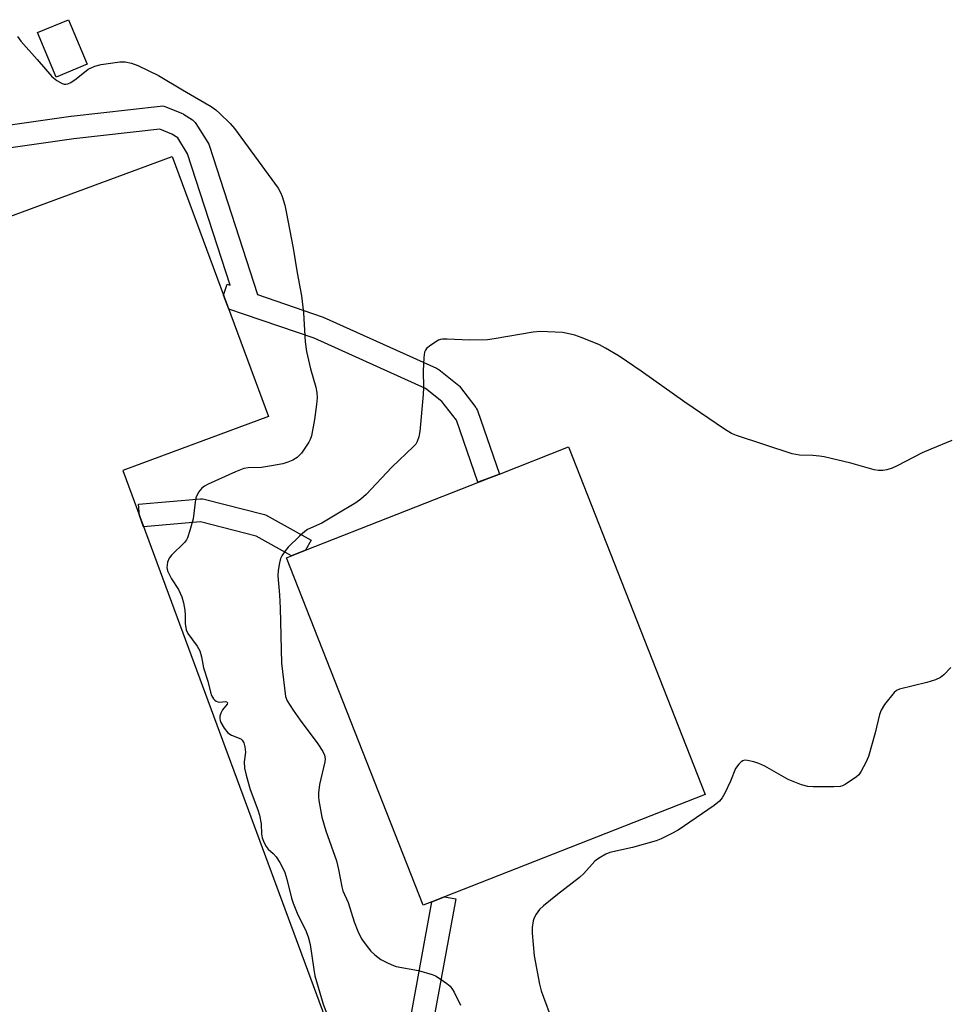
# Model space of a CAD drawing. Units: inches. Extents: x 1195769 to 1201769, y 537456 to 541457.
# Drawn here: x 1196910 to 1197151, y 538313 to 538569 of the extents above; entities that cross this region are included whole.
import ezdxf

# ---------------------------------------------------------------- set-up
doc = ezdxf.new("R2010")
doc.units = ezdxf.units.IN
doc.header["$MEASUREMENT"] = 0
for name, color, linetype in [('BLDG-Footprint', 5, 'Continuous'), ('CULTRL-Pad', 6, 'Continuous'), ('TRANS-Street Sidewalk', 7, 'Continuous'), ('Undefined', 1, 'Continuous')]:
    doc.layers.add(name, color=color, linetype=linetype)

msp = doc.modelspace()

# ---------------------------------------------------------------- linework, layer by layer
at = {"layer": 'BLDG-Footprint', "elevation": 389.86}
msp.add_lwpolyline([(1196927.35, 538557.52), (1196919.3, 538554.16), (1196914.46, 538565.78), (1196922.51, 538569.13)], close=True, dxfattribs=at)
at = {"layer": 'BLDG-Footprint'}
msp.add_polyline3d([(1196936.65, 538451.72, 391.04), (1196993.03, 538299.21, 391.04), (1196999.34, 538301.55, 391.04), (1197001.74, 538295.07, 391.04), (1197010.73, 538298.4, 391.04), (1197019.8, 538273.87, 391.04), (1196924.03, 538238.46, 391.04), (1196929.18, 538224.54, 391.04), (1196859.82, 538198.9, 391.04), (1196841.68, 538192.19, 391.04), (1196801.43, 538177.31, 391.04), (1196794.43, 538196.25, 391.04), (1196782.52, 538191.84, 391.04), (1196700.72, 538413.09, 391.04), (1196682.9, 538406.5, 391.04), (1196656.27, 538478.54, 391.04), (1196706.83, 538497.23, 391.04), (1196724.22, 538450.19, 391.04), (1196949.54, 538533.5, 391.04), (1196974.59, 538465.75, 391.04)], close=True, dxfattribs=at)
at = {"layer": 'CULTRL-Pad'}
msp.add_lwpolyline([(1197017.12, 538339.35), (1197014.85, 538338.46), (1196979.27, 538428.97), (1196980.59, 538429.49), (1196984.2, 538430.91), (1197031.94, 538449.68), (1197034.72, 538450.77), (1197052.72, 538457.85), (1197088.3, 538367.33), (1197020.4, 538340.64)], close=True, dxfattribs=at)
at = {"layer": 'TRANS-Street Sidewalk'}
for points in [[(1196859.27, 538534.9), (1196923.1, 538544.02), (1196923.18, 538544.04), (1196946.4, 538546.65), (1196946.89, 538546.67), (1196947.37, 538546.6), (1196947.84, 538546.46), (1196947.87, 538546.45), (1196951.98, 538544.77), (1196952.35, 538544.59), (1196952.47, 538544.51), (1196954.78, 538543.02), (1196955.17, 538542.72), (1196955.51, 538542.36), (1196955.7, 538542.09), (1196958.83, 538537.1), (1196959.05, 538536.67), (1196959.14, 538536.43), (1196971.72, 538497.53), (1196988.6, 538491.75), (1196988.84, 538491.66), (1197018.31, 538478.35), (1197018.58, 538478.21), (1197018.93, 538477.98), (1197023.77, 538474.2), (1197024.14, 538473.86), (1197024.3, 538473.66), (1197028.57, 538468.12), (1197028.8, 538467.79), (1197029.02, 538467.29), (1197034.72, 538450.77), (1197031.94, 538449.68), (1197029.09, 538448.7), (1197023.52, 538464.85), (1197019.78, 538469.7), (1197015.52, 538473.03), (1196986.5, 538486.13), (1196968.35, 538492.34), (1196964.24, 538493.75), (1196962.89, 538497.38), (1196963.87, 538500.22), (1196964.63, 538499.96), (1196953.54, 538534.23), (1196950.97, 538538.34), (1196949.45, 538539.32), (1196946.31, 538540.61), (1196923.9, 538538.08), (1196860.21, 538528.97)], [(1197011.58, 538308.85), (1197017.12, 538339.35), (1197020.4, 538340.64), (1197023.35, 538340.1), (1197017.78, 538309.44)]]:
    msp.add_lwpolyline(points, dxfattribs=at)
msp.add_lwpolyline([(1196973.98, 538440.06), (1196985.67, 538433.53), (1196984.2, 538430.91), (1196980.59, 538429.49), (1196971.4, 538434.63), (1196956.89, 538438.29), (1196942.08, 538437.03), (1196941, 538439.95), (1196940.75, 538442.94), (1196956.88, 538444.31), (1196957.37, 538444.31), (1196957.85, 538444.23), (1196957.87, 538444.23), (1196973.25, 538440.35), (1196973.54, 538440.26)], close=True, dxfattribs=at)
at = {"layer": 'Undefined'}
for points, elevation in [([(1196909.23, 538564.73), (1196910.08, 538563.55), (1196914.37, 538558.8), (1196918.14, 538554.33), (1196919.45, 538553.29), (1196920.87, 538552.48), (1196921.36, 538552.33), (1196921.85, 538552.32), (1196922.36, 538552.45), (1196923.09, 538552.8), (1196924.52, 538553.7), (1196927.66, 538556.21), (1196929.36, 538557.05), (1196931.02, 538557.44), (1196935.9, 538558.16), (1196937.28, 538558.16), (1196938.9, 538557.84), (1196940.55, 538557.16), (1196945.94, 538554.62), (1196952.19, 538550.83), (1196955.34, 538549.08), (1196959.65, 538546.51), (1196960.85, 538545.67), (1196961.92, 538544.71), (1196964.63, 538542.08), (1196965.77, 538540.79), (1196977.08, 538525.25), (1196977.74, 538524.08), (1196978.18, 538523.06), (1196978.85, 538520.84), (1196979.24, 538519.12), (1196981.01, 538509.58), (1196982.07, 538503.17), (1196983.18, 538497.18), (1196983.69, 538492.79), (1196984.14, 538485.23), (1196984.45, 538482.74), (1196985.54, 538478.2), (1196986.91, 538473.43), (1196987.19, 538472.03), (1196987.28, 538470.64), (1196987.13, 538468.93), (1196986.58, 538464.95), (1196985.81, 538460.74), (1196985.47, 538459.81), (1196985.07, 538459.08), (1196983.19, 538456.25), (1196982.08, 538455.09), (1196980.95, 538454.38), (1196979.64, 538453.87), (1196978.29, 538453.45), (1196975.41, 538452.9), (1196972.8, 538452.52), (1196969.27, 538452.42), (1196968.16, 538452.19), (1196966.02, 538451.35), (1196958.92, 538448.1), (1196957.89, 538447.59), (1196957.2, 538447.12), (1196956.39, 538446.07), (1196955.69, 538444.6), (1196955.47, 538443.47), (1196955, 538439.14), (1196954.14, 538436.05), (1196953.49, 538434.14), (1196953.23, 538433.63), (1196952.7, 538432.93), (1196949.36, 538429.62), (1196948.69, 538428.82), (1196948.29, 538427.8), (1196948.15, 538426.39), (1196948.32, 538425.56), (1196948.79, 538424.49), (1196949.37, 538423.46), (1196951.17, 538420.71), (1196952.05, 538418.82), (1196952.48, 538417.21), (1196952.8, 538415.35), (1196952.89, 538414.02), (1196952.87, 538411.84), (1196953.14, 538410.19), (1196953.62, 538409.2), (1196956, 538405.94), (1196956.7, 538404.71), (1196957.14, 538403.19), (1196957.67, 538400.29), (1196958.84, 538396.8), (1196959.48, 538393.97), (1196959.77, 538393.09), (1196960.27, 538392.21), (1196960.59, 538391.84), (1196960.98, 538391.57), (1196961.43, 538391.41), (1196961.85, 538391.38), (1196963.38, 538391.5), (1196963.74, 538391.41), (1196963.85, 538391.3), (1196963.9, 538391.14), (1196963.82, 538390.8), (1196962.59, 538389.34), (1196962.14, 538388.46), (1196961.96, 538387.67), (1196961.94, 538387.13), (1196962.02, 538386.59), (1196962.22, 538386.05), (1196963.05, 538384.59), (1196964.03, 538383.38), (1196964.97, 538382.79), (1196967.37, 538381.77), (1196967.78, 538381.44), (1196968.15, 538380.77), (1196968.42, 538379.71), (1196968.57, 538378.32), (1196968.23, 538375.78), (1196968.33, 538374.19), (1196968.79, 538372.3), (1196969.86, 538368.63), (1196971.85, 538363.3), (1196972.28, 538361.92), (1196972.66, 538359.62), (1196972.77, 538357.08), (1196972.96, 538356), (1196973.46, 538354.72), (1196973.97, 538353.75), (1196974.51, 538353.1), (1196975.81, 538351.9), (1196976.57, 538351.05), (1196977.55, 538349.59), (1196978.32, 538348.15), (1196978.84, 538346.94), (1196979.4, 538345.25), (1196980.58, 538340.33), (1196981.02, 538338.97), (1196982.26, 538335.93), (1196984.2, 538332.02), (1196984.96, 538330.23), (1196985.47, 538328.22), (1196986.36, 538321.69), (1196986.68, 538320.05), (1196988.84, 538312.72), (1196990.51, 538308.38)], 390), ([(1197152.56, 538459.48), (1197147.13, 538457.3), (1197144.82, 538456.27), (1197138.31, 538452.92), (1197136.98, 538452.31), (1197135.65, 538451.88), (1197134.56, 538451.66), (1197133.43, 538451.67), (1197132.31, 538451.83), (1197126.23, 538453.59), (1197119.3, 538455.24), (1197118.13, 538455.43), (1197116.35, 538455.58), (1197112.85, 538455.68), (1197110.94, 538456), (1197096.52, 538460.81), (1197095.17, 538461.33), (1197093.34, 538462.43), (1197083.05, 538469.52), (1197071.69, 538477.61), (1197065.96, 538481.5), (1197062.36, 538483.61), (1197060.79, 538484.43), (1197056.25, 538486.26), (1197054.38, 538486.92), (1197052.5, 538487.42), (1197051.13, 538487.68), (1197045.31, 538487.9), (1197043.55, 538487.71), (1197033.36, 538485.99), (1197031.62, 538485.76), (1197026.98, 538485.65), (1197021.1, 538485.94), (1197019.94, 538485.92), (1197019.39, 538485.82), (1197018.86, 538485.62), (1197016.88, 538484.38), (1197015.77, 538483.48), (1197015.45, 538483.06), (1197015.25, 538482.55), (1197015.05, 538481.13), (1197014.86, 538477.57), (1197014.94, 538473.28), (1197014.84, 538471.53), (1197014, 538461.88), (1197013.76, 538460.51), (1197013.35, 538459.26), (1197012.93, 538458.59), (1197012.34, 538457.93), (1197006.72, 538452.6), (1197000, 538445.41)], 388), ([(1197000, 538445.41), (1196998.68, 538444.24), (1196997.38, 538443.3), (1196992.36, 538440.35), (1196988.5, 538437.96), (1196985.51, 538436.69), (1196984.73, 538436.29), (1196984.03, 538435.78), (1196982.71, 538434.61), (1196979.71, 538431.77), (1196979.01, 538430.9), (1196978.11, 538429.5), (1196977.75, 538428.76), (1196977.45, 538427.66), (1196977.13, 538425.68), (1196977.02, 538424.25), (1196977.44, 538419.33), (1196977.61, 538415.85), (1196977.98, 538401.48), (1196979.05, 538392.86), (1196979.5, 538391.66), (1196980.99, 538389.28), (1196982.83, 538386.68), (1196987.46, 538380.53), (1196988.76, 538378.54), (1196989.21, 538377.55), (1196989.34, 538376.63), (1196989.26, 538375.77), (1196987.85, 538369.94), (1196987.59, 538367.72), (1196987.59, 538366.63), (1196987.68, 538365.76), (1196988.47, 538361.41), (1196989.52, 538357.84), (1196992.3, 538350.01), (1196992.81, 538347.78), (1196993.68, 538343.27), (1196993.98, 538342.18), (1196995.38, 538339.18), (1196996.91, 538334.12), (1196997.87, 538331.68), (1196998.79, 538329.71), (1197000, 538328.01)], 388), ([(1197152.32, 538400.34), (1197150.5, 538398.49), (1197149.62, 538397.79), (1197148.3, 538397.19), (1197146.05, 538396.46), (1197138.95, 538394.75), (1197138.19, 538394.41), (1197137.56, 538393.87), (1197135.06, 538390.71), (1197134.14, 538389.27), (1197133.76, 538388.18), (1197132.61, 538383.32), (1197130.89, 538377.19), (1197130.19, 538375.63), (1197128.98, 538373.37), (1197128.34, 538372.46), (1197127.71, 538371.89), (1197124.82, 538369.93), (1197124.06, 538369.54), (1197123.52, 538369.38), (1197121.79, 538369.27), (1197116.49, 538369.31), (1197115.03, 538369.39), (1197113.39, 538369.82), (1197109.94, 538371.17), (1197103.84, 538374.65), (1197102.33, 538375.4), (1197100.98, 538375.82), (1197099.35, 538376.18), (1197098.57, 538376.2), (1197098.1, 538376.06), (1197097.67, 538375.77), (1197097.07, 538375.2), (1197096.22, 538374.07), (1197094.96, 538370.79), (1197093.46, 538367.67), (1197092.77, 538366.42), (1197092.05, 538365.54), (1197090.68, 538364.44), (1197081.26, 538358.04), (1197079.48, 538357.05), (1197076.89, 538355.75), (1197075.55, 538355.25), (1197069.39, 538353.47), (1197063.52, 538352.18), (1197062.48, 538351.76), (1197060.96, 538350.92), (1197060.24, 538350.44), (1197059.59, 538349.89), (1197056.74, 538346.74), (1197055.62, 538345.64), (1197049.83, 538341.21), (1197046.22, 538338.31), (1197045.18, 538337.31), (1197044.32, 538336.15), (1197043.76, 538335.16), (1197043.49, 538334.35), (1197043.26, 538332.62), (1197043.23, 538331.15), (1197043.81, 538325.28), (1197045.17, 538317.86), (1197045.62, 538316.17), (1197046.18, 538314.49), (1197054.16, 538292.94)], 386), ([(1197000, 538328.01), (1197001.28, 538326.48), (1197002.25, 538325.57), (1197003.89, 538324.35), (1197005.44, 538323.52), (1197006.76, 538322.91), (1197007.86, 538322.52), (1197013.66, 538321.49), (1197017.25, 538320.44), (1197018.05, 538320.09), (1197019.31, 538319.3), (1197021.03, 538318.1), (1197021.89, 538317.33), (1197022.55, 538316.5), (1197022.98, 538315.78), (1197024.58, 538312.39)], 388)]:
    msp.add_lwpolyline(points, dxfattribs=dict(at, elevation=elevation))

doc.saveas('drawing.dxf')
